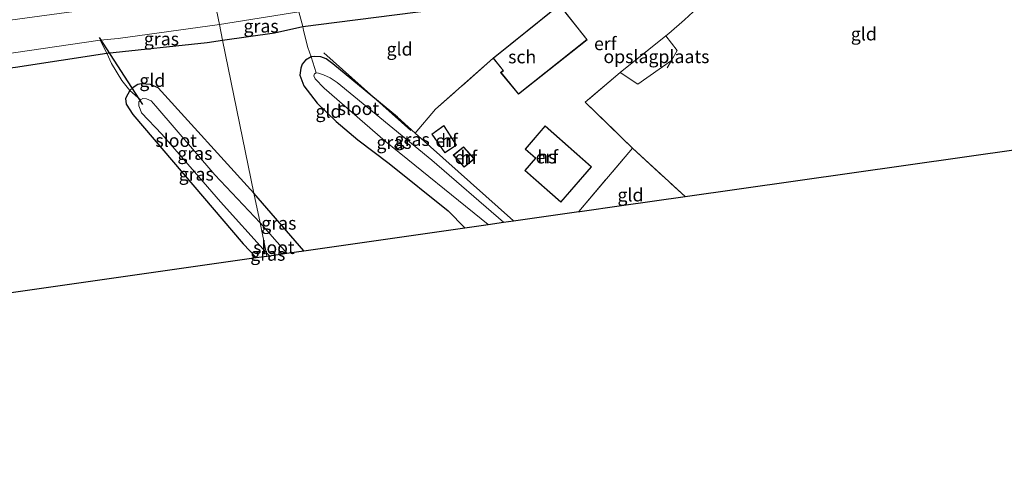
# Model space of a CAD drawing. Units: metres. Extents: x 170000 to 180000, y 575976 to 580363.
# Drawn here: x 170260 to 170449, y 578994 to 579083 of the extents above; entities that cross this region are included whole.
import ezdxf
from ezdxf.enums import TextEntityAlignment as Align

# ---------------------------------------------------------------- set-up
doc = ezdxf.new("R2010")
doc.units = ezdxf.units.M
doc.linetypes.add('IE-TERREINAFSCHEIDING', pattern=[10, 8, -2])
for name, color, linetype in [('B-ME-GR-BOMENRIJ-L-B1', 10, 'Continuous'), ('B-ME-GW-INSTEEKWATERGANG-L-B1', 10, 'Continuous'), ('B-ME-KG-KADASTRAAL-OPNAMEDTMGRENS-L-B1', 10, 'Continuous'), ('B-ME-KW-DUIKER-L-B1', 10, 'Continuous')]:
    doc.layers.add(name, color=color, linetype=linetype)
for name, color, linetype, lineweight in [('B-ME-IE-GRASLAND-GV-B6', 93, 'Continuous', 18), ('B-ME-IE-GRONDWERKLIJN-GROND_INGERICHT-GV-B6', 253, 'Continuous', 18), ('B-ME-IE-HULPGEOMETRIE-L-B1', 53, 'Continuous', 18), ('B-ME-IE-TERREINAFSCHEIDING-DOORGANG-L-B1', 8, 'IE-TERREINAFSCHEIDING-KUNSTMATIG-OPEN', 18), ('B-ME-IE-TERREINAFSCHEIDING-RASTERHEKWERK-L-B1', 8, 'IE-TERREINAFSCHEIDING', 18), ('B-ME-KG-KADASTRAAL-DAKRAND-L-B1', 13, 'Continuous', 18), ('B-ME-OG-BEBOUWING-GV-B6', 173, 'Continuous', 18), ('B-ME-OG-WATER-GV-B6', 153, 'Continuous', 18)]:
    doc.layers.add(name, color=color, linetype=linetype, lineweight=lineweight)
doc.styles.add('NLCS-ISO', font='NLCS-ISO.TTF')
doc.linetypes.add('IE-TERREINAFSCHEIDING-KUNSTMATIG-OPEN', pattern='A,7,-1.5,[67,NLCS.SHX,S=0.75,R=0,X=0,Y=0],-1.5', length=10)

msp = doc.modelspace()

# ---------------------------------------------------------------- linework, layer by layer
at = {"layer": 'B-ME-GR-BOMENRIJ-L-B1'}
msp.add_line((170318.357, 579076.464, 6.282), (170335.075, 579061.502, 6.273), dxfattribs=at)
at = {"layer": 'B-ME-GW-INSTEEKWATERGANG-L-B1'}
msp.add_line((170314.487, 579038.365, 0.411), (170304.896, 579049.479, 0.451), dxfattribs=at)
for points in [[(170298.876, 579078.884, 0.391), (170308.83, 579080.295, 0.402), (170314.29, 579081.522, 0.264), (170320.877, 579082.389, 0.246), (170343.547, 579085.243, 0.459), (170357.83, 579088.091, 0.231), (170363.425, 579089.629, 0.189), (170368.745, 579089.729, 0.336), (170375.983, 579089.955, 0.366), (170382.355, 579090.929, 0.318), (170387.845, 579092.083, 0.228), (170391.088, 579092.77, 0.162), (170418.179, 579096.073, 0.156), (170453.767, 579100.95, 0.168), (170481.708, 579104.416, 0.297), (170514.9, 579109.104, 0.225), (170552.228, 579114.24, 0.288), (170608.951, 579122.457, 0.129), (170650.872, 579128.535, 0.099)], [(170000, 579039.1149, -0.3785), (170000.7681, 579039.249, -0.3833), (170025.253, 579041.928, -0.169), (170068.715, 579048.169, 0.068), (170143.873, 579058.881, -0.01), (170202.102, 579066.583, -0.043), (170259.002, 579073.73, 0.344), (170276.555, 579076.398, 0.254), (170295.867, 579078.437, 0.419), (170298.876, 579078.884, 0.391)], [(170354.843, 579044.125, 0.059), (170335.932, 579061.024, 0.162), (170332.506, 579064.086, 0.09), (170320.11, 579074.357, 0.261), (170318.797, 579075.29, 0.333), (170317.768, 579075.723, 0.378), (170316.554, 579075.761, 0.402), (170315.884, 579075.67, 0.42), (170314.82, 579075.031, 0.426), (170314.166, 579074.254, 0.426), (170313.903, 579073.529, 0.429), (170313.743, 579072.152, 0.456), (170314.525, 579070.126, 0.501), (170317.053, 579066.801, 0.513), (170320.756, 579063.272, 0.546), (170324.93, 579059.698, 0.555), (170330.912, 579055.198, 0.522), (170342.264, 579046.034, 0.456), (170345.482, 579042.789, 0.618)], [(170304.896, 579049.479, 0.451), (170286.444, 579069.719, 0.47), (170285.012, 579070.37, 0.479), (170283.192, 579070.531, 0.467), (170282.52, 579070.4, 0.416), (170281.647, 579069.777, 0.335), (170280.997, 579069.212, 0.173), (170280.603, 579068.518, 0.179), (170280.203, 579067.662, 0.233), (170280.309, 579066.595, 0.227), (170281.58, 579064.575, 0.179), (170302.84, 579039.686, 0.101), (170305.353, 579037.062, 0.092)]]:
    msp.add_polyline3d(points, dxfattribs=at)
at = {"layer": 'B-ME-IE-GRASLAND-GV-B6'}
for points in [[(170313.537, 579084.356, -1.305), (170326.258, 579085.715, -1.305), (170339.174, 579087.706, -1.305), (170357.823, 579090.545, -1.305), (170363.069, 579091.4, -1.305), (170363.425, 579089.629, 0.189), (170357.83, 579088.091, 0.231), (170343.547, 579085.243, 0.459), (170320.877, 579082.389, 0.246), (170314.29, 579081.522, 0.264), (170313.537, 579084.356, -1.305)], [(170313.537, 579084.356, -1.305), (170314.29, 579081.522, 0.264), (170308.83, 579080.295, 0.402), (170298.876, 579078.884, 0.391), (170298.257, 579081.909, -1.306), (170313.537, 579084.356, -1.305)], [(170276.555, 579076.398, 0.254), (170275.304, 579078.891, -1.306), (170278.77, 579079.198, -1.306), (170298.257, 579081.909, -1.306), (170298.876, 579078.884, 0.391), (170295.867, 579078.437, 0.419), (170276.555, 579076.398, 0.254)], [(170276.555, 579076.398, 0.254), (170259.002, 579073.73, 0.344), (170202.102, 579066.583, -0.043), (170143.873, 579058.881, -0.01), (170068.715, 579048.169, 0.068), (170025.253, 579041.928, -0.169), (170023.733, 579044.019, -1.306), (170029.021, 579044.922, -1.306), (170072.065, 579051.236, -1.306), (170126.589, 579058.347, -1.306), (170182.925, 579066.302, -1.306), (170230.923, 579072.394, -1.306), (170275.304, 579078.891, -1.306), (170276.555, 579076.398, 0.254)], [(170345.482, 579042.789, 0.618), (170342.264, 579046.034, 0.456), (170330.912, 579055.198, 0.522), (170324.93, 579059.698, 0.555), (170320.756, 579063.272, 0.546), (170317.053, 579066.801, 0.513), (170314.525, 579070.126, 0.501), (170313.743, 579072.152, 0.456), (170313.903, 579073.529, 0.429), (170314.166, 579074.254, 0.426), (170314.82, 579075.031, 0.426), (170315.884, 579075.67, 0.42), (170316.878, 579072.598, -1.2), (170316.556, 579072.404, -1.2), (170316.458, 579072.042, -1.2), (170316.671, 579071.449, -1.2), (170318.394, 579069.687, -1.2), (170330.131, 579059.443, -1.2), (170349.989, 579043.433, -1.2), (170345.482, 579042.789, 0.618)], [(170315.884, 579075.67, 0.42), (170316.554, 579075.761, 0.402), (170317.768, 579075.723, 0.378), (170318.797, 579075.29, 0.333), (170320.11, 579074.357, 0.261), (170332.506, 579064.086, 0.09), (170335.932, 579061.024, 0.162), (170354.843, 579044.125, 0.059), (170352.915, 579043.85, -1.199), (170339.15, 579055.804, -1.2), (170320.894, 579070.763, -1.2), (170319.559, 579071.679, -1.2), (170318.3, 579072.247, -1.2), (170317.338, 579072.549, -1.2), (170316.878, 579072.598, -1.2), (170315.884, 579075.67, 0.42)], [(170307.232, 579038.071, -1.312), (170307.379, 579037.351, 0.092), (170305.353, 579037.062, 0.092), (170302.84, 579039.686, 0.101), (170281.58, 579064.575, 0.179), (170280.309, 579066.595, 0.227), (170280.203, 579067.662, 0.233), (170280.603, 579068.518, 0.179), (170280.997, 579069.212, 0.173), (170283.056, 579067.401, -1.312), (170282.767, 579067.005, -1.312), (170282.737, 579066.66, -1.312), (170282.767, 579066.29, -1.312), (170282.969, 579065.654, -1.312), (170283.279, 579064.95, -1.312), (170287.14, 579060.783, -1.312), (170298.489, 579047.767, -1.312), (170307.232, 579038.071, -1.312)], [(170306.075, 579043.721, -1.312), (170297.366, 579052.975, -1.312), (170286.033, 579066.2, -1.312), (170285.128, 579067.243, -1.312), (170284.231, 579067.644, -1.312), (170283.515, 579067.656, -1.312), (170283.056, 579067.401, -1.312), (170280.997, 579069.212, 0.173), (170281.647, 579069.777, 0.335), (170282.52, 579070.4, 0.416), (170283.192, 579070.531, 0.467), (170285.012, 579070.37, 0.479), (170286.444, 579069.719, 0.47), (170304.896, 579049.479, 0.451), (170306.075, 579043.721, -1.312)], [(170314.487, 579038.365, 0.411), (170311.242, 579037.902, -1.299), (170306.075, 579043.721, -1.312), (170304.896, 579049.479, 0.451), (170314.487, 579038.365, 0.411)], [(170307.232, 579038.071, -1.312), (170307.897, 579037.425, -1.305), (170307.379, 579037.351, 0.092), (170307.232, 579038.071, -1.312)]]:
    msp.add_polyline3d(points, dxfattribs=at)
at = {"layer": 'B-ME-IE-GRONDWERKLIJN-GROND_INGERICHT-GV-B6'}
for points in [[(170458.141, 579093.295, 0.159), (170457.93, 579092.889, 0.099), (170457.725, 579092.241, 0.024), (170458.286, 579090.757, -0.018), (170459.724, 579089.391, -0.069), (170461.897, 579088.394, -0.072), (170503.109, 579071.881, -0.093), (170516.236, 579067.025, -0.238), (170387.903, 579048.832, 0.543), (170377.777, 579058.099, 0.549), (170368.686, 579066.942, 0.426), (170375.386, 579072.687, 0.441), (170378.813, 579070.409, 0.345), (170385.279, 579074.993, 0.339), (170386.397, 579076.902, 0.42), (170384.2, 579079.718, 0.483), (170384.768, 579080.153, 0.405), (170387.792, 579082.797, 0.462), (170389.467, 579084.339, 0.525), (170392.552, 579084.724, 0.474), (170427.656, 579089.523, 0.312), (170455, 579093.086, 0.33), (170458.141, 579093.295, 0.159)], [(170350.966, 579075.455, 0.36), (170339.88, 579065.614, 0.441), (170335.932, 579061.024, 0.162), (170332.506, 579064.086, 0.09), (170320.11, 579074.357, 0.261), (170318.797, 579075.29, 0.333), (170317.768, 579075.723, 0.378), (170316.554, 579075.761, 0.402), (170315.884, 579075.67, 0.42), (170315.275, 579077.493, 0.429), (170314.463, 579080.767, 0.333), (170314.29, 579081.522, 0.264), (170320.877, 579082.389, 0.246), (170343.547, 579085.243, 0.459), (170357.83, 579088.091, 0.231), (170363.425, 579089.629, 0.189), (170363.745, 579085.688, 0.36), (170350.966, 579075.455, 0.36)], [(170389.467, 579084.339, 0.525), (170387.792, 579082.797, 0.462), (170384.768, 579080.153, 0.405), (170384.2, 579079.718, 0.483), (170375.386, 579072.687, 0.441), (170368.686, 579066.942, 0.426), (170377.777, 579058.099, 0.549), (170367.415, 579045.919, 0.483), (170354.843, 579044.125, 0.059), (170335.932, 579061.024, 0.162), (170339.88, 579065.614, 0.441), (170350.966, 579075.455, 0.36), (170352.857, 579073.04, 0.36), (170352.389, 579072.707, 0.36), (170355.815, 579068.506, 0.36), (170369.048, 579078.998, 0.36), (170363.745, 579085.688, 0.36)], [(170345.482, 579042.789, 0.618), (170314.487, 579038.365, 0.411), (170304.896, 579049.479, 0.451), (170298.876, 579078.884, 0.391), (170308.83, 579080.295, 0.402), (170314.29, 579081.522, 0.264), (170314.463, 579080.767, 0.333), (170315.275, 579077.493, 0.429), (170315.884, 579075.67, 0.42), (170314.82, 579075.031, 0.426), (170314.166, 579074.254, 0.426), (170313.903, 579073.529, 0.429), (170313.743, 579072.152, 0.456), (170314.525, 579070.126, 0.501), (170317.053, 579066.801, 0.513), (170320.756, 579063.272, 0.546), (170324.93, 579059.698, 0.555), (170330.912, 579055.198, 0.522), (170342.264, 579046.034, 0.456), (170345.482, 579042.789, 0.618)], [(170276.555, 579076.398, 0.254), (170295.867, 579078.437, 0.419), (170298.876, 579078.884, 0.391), (170304.896, 579049.479, 0.451), (170286.444, 579069.719, 0.47), (170285.012, 579070.37, 0.479), (170283.192, 579070.531, 0.467), (170282.52, 579070.4, 0.416), (170281.647, 579069.777, 0.335), (170280.997, 579069.212, 0.173), (170279.501, 579071.155, 0.305), (170277.451, 579074.387, 0.344), (170276.555, 579076.398, 0.254)], [(170384.2, 579079.718, 0.483), (170386.397, 579076.902, 0.42), (170385.279, 579074.993, 0.339), (170378.813, 579070.409, 0.345), (170375.386, 579072.687, 0.441), (170384.2, 579079.718, 0.483)], [(170276.555, 579076.398, 0.254), (170277.451, 579074.387, 0.344), (170279.501, 579071.155, 0.305), (170280.997, 579069.212, 0.173), (170280.603, 579068.518, 0.179), (170280.203, 579067.662, 0.233), (170280.309, 579066.595, 0.227), (170281.58, 579064.575, 0.179), (170302.84, 579039.686, 0.101), (170305.353, 579037.062, 0.092), (170059.203, 579001.934, -0.154)], [(170259.002, 579073.73, 0.344), (170276.555, 579076.398, 0.254)], [(170343.869, 579058.688, 0.147), (170341.435, 579062.485, 0.147), (170339.138, 579060.812, 0.147), (170341.616, 579057.228, 0.147), (170343.869, 579058.688, 0.147)], [(170360.972, 579062.419, 0.36), (170357.097, 579057.917, 0.36), (170359.104, 579056.175, 0.36), (170357.035, 579053.829, 0.36), (170363.959, 579047.738, 0.36), (170369.877, 579054.539, 0.36), (170360.972, 579062.419, 0.36)], [(170347.325, 579056.062, 0.147), (170345.218, 579058.405, 0.147), (170343.279, 579056.756, 0.147), (170345.367, 579054.443, 0.147), (170347.325, 579056.062, 0.147)], [(170387.903, 579048.832, 0.543), (170375.652, 579047.095, 0.511), (170367.63, 579045.95, 0.26), (170367.415, 579045.919, 0.483), (170377.777, 579058.099, 0.549), (170387.903, 579048.832, 0.543)]]:
    msp.add_polyline3d(points, dxfattribs=at)
at = {"layer": 'B-ME-IE-HULPGEOMETRIE-L-B1'}
msp.add_polyline3d([(170297.049, 579087.805, -1.306), (170298.257, 579081.909, -1.306), (170298.876, 579078.884, 0.391), (170304.896, 579049.479, 0.451), (170306.075, 579043.721, -1.312), (170307.232, 579038.071, -1.312), (170307.379, 579037.351, 0.092)], dxfattribs=at)
at = {"layer": 'B-ME-IE-TERREINAFSCHEIDING-DOORGANG-L-B1'}
for p, q in [((170387.792, 579082.797, 0.462), (170384.768, 579080.153, 0.405)), ((170315.275, 579077.493, 0.429), (170314.463, 579080.767, 0.333)), ((170277.451, 579074.387, 0.344), (170279.501, 579071.155, 0.305))]:
    msp.add_line(p, q, dxfattribs=at)
at = {"layer": 'B-ME-IE-TERREINAFSCHEIDING-RASTERHEKWERK-L-B1'}
for p, q in [((170384.441, 579073.562, 0.402), (170385.279, 579074.993, 0.339)), ((170367.415, 579045.919, 0.483), (170377.777, 579058.099, 0.549)), ((170377.777, 579058.099, 0.549), (170387.903, 579048.832, 0.543))]:
    msp.add_line(p, q, dxfattribs=at)
for points in [[(170387.792, 579082.797, 0.462), (170389.467, 579084.339, 0.525), (170392.552, 579084.724, 0.474), (170427.656, 579089.523, 0.312), (170455, 579093.086, 0.33)], [(170313.537, 579084.356, -1.305), (170314.29, 579081.522, 0.264), (170314.463, 579080.767, 0.333)], [(170277.451, 579074.387, 0.344), (170276.555, 579076.398, 0.254), (170275.304, 579078.891, -1.306)], [(170384.768, 579080.153, 0.405), (170384.2, 579079.718, 0.483), (170375.386, 579072.687, 0.441), (170368.686, 579066.942, 0.426), (170377.777, 579058.099, 0.549)], [(170384.2, 579079.718, 0.483), (170386.397, 579076.902, 0.42), (170385.279, 579074.993, 0.339)], [(170316.878, 579072.598, -1.2), (170315.884, 579075.67, 0.42), (170315.275, 579077.493, 0.429)], [(170350.966, 579075.455, 0.36), (170339.88, 579065.614, 0.441), (170335.932, 579061.024, 0.162)], [(170385.279, 579074.993, 0.339), (170378.813, 579070.409, 0.345), (170375.386, 579072.687, 0.441)], [(170283.056, 579067.401, -1.312), (170280.997, 579069.212, 0.173), (170279.501, 579071.155, 0.305)]]:
    msp.add_polyline3d(points, dxfattribs=at)
at = {"layer": 'B-ME-KG-KADASTRAAL-DAKRAND-L-B1'}
msp.add_line((170341.629, 579057.296, 1.029), (170343.8, 579058.703, 1.333), dxfattribs=at)
for points in [[(170351.036, 579075.447, 2.376), (170352.929, 579073.03, 2.836), (170352.461, 579072.697, 2.809), (170355.823, 579068.576, 2.796), (170368.978, 579079.006, 3.2), (170363.737, 579085.618, 2.511), (170351.036, 579075.447, 2.376)], [(170343.8, 579058.703, 1.333), (170341.422, 579062.414, 1.538), (170339.207, 579060.8, 1.476), (170341.629, 579057.296, 1.029)], [(170360.977, 579062.348, 3.027), (170357.167, 579057.922, 3.028), (170359.175, 579056.18, 3.028), (170357.106, 579053.833, 3.028), (170363.954, 579047.809, 3.027), (170369.807, 579054.534, 3.137), (170360.977, 579062.348, 3.027)], [(170347.253, 579056.068, 2.267), (170345.213, 579058.335, 2.2), (170343.351, 579056.751, 2.106), (170345.372, 579054.512, 2.099), (170347.253, 579056.068, 2.267)]]:
    msp.add_polyline3d(points, dxfattribs=at)
at = {"layer": 'B-ME-KG-KADASTRAAL-OPNAMEDTMGRENS-L-B1'}
for points in [[(170307.379, 579037.351, 0.092), (170307.897, 579037.425, -1.305), (170311.242, 579037.902, -1.299), (170314.487, 579038.365, 0.411), (170345.482, 579042.789, 0.618), (170349.989, 579043.433, -1.2), (170352.915, 579043.85, -1.199), (170354.843, 579044.125, 0.059), (170367.415, 579045.919, 0.483), (170367.63, 579045.95, 0.26), (170375.652, 579047.095, 0.511), (170387.903, 579048.832, 0.543), (170516.236, 579067.025, -0.238), (170516.981, 579067.131, -0.238), (170519.553, 579067.496, -1.211), (170524.184, 579068.153, -1.211), (170527.747, 579068.658, -0.1), (170655.307, 579086.742, 0.001)], [(170000, 578993.6315, 0.1196), (170022.032, 578996.629, 0.379), (170050.256, 579000.657, -0.276), (170052.683, 579001.003, -1.3), (170055.99, 579001.475, -1.301), (170059.203, 579001.934, -0.154), (170305.353, 579037.062, 0.092), (170307.379, 579037.351, 0.092)]]:
    msp.add_polyline3d(points, dxfattribs=at)
at = {"layer": 'B-ME-KW-DUIKER-L-B1'}
msp.add_line((170283.515, 579066.543, -0.97), (170275.153, 579079.405, -0.97), dxfattribs=at)
at = {"layer": 'B-ME-OG-BEBOUWING-GV-B6'}
for points in [[(170350.966, 579075.455, 0.36), (170363.745, 579085.688, 0.36), (170369.048, 579078.998, 0.36), (170355.815, 579068.506, 0.36), (170352.389, 579072.707, 0.36), (170352.857, 579073.04, 0.36), (170350.966, 579075.455, 0.36)], [(170343.869, 579058.688, 0.147), (170341.616, 579057.228, 0.147), (170339.138, 579060.812, 0.147), (170341.435, 579062.485, 0.147), (170343.869, 579058.688, 0.147)], [(170360.972, 579062.419, 0.36), (170369.877, 579054.539, 0.36), (170363.959, 579047.738, 0.36), (170357.035, 579053.829, 0.36), (170359.104, 579056.175, 0.36), (170357.097, 579057.917, 0.36), (170360.972, 579062.419, 0.36)], [(170347.325, 579056.062, 0.147), (170345.367, 579054.443, 0.147), (170343.279, 579056.756, 0.147), (170345.218, 579058.405, 0.147), (170347.325, 579056.062, 0.147)]]:
    msp.add_polyline3d(points, dxfattribs=at)
at = {"layer": 'B-ME-OG-WATER-GV-B6'}
for points in [[(170390.985, 579095.003, -1.305), (170386.734, 579094.022, -1.305), (170383.756, 579093.371, -1.305), (170380.965, 579093.076, -1.305), (170373.496, 579092.194, -1.305), (170368.839, 579091.668, -1.305), (170363.742, 579091.392, -1.305), (170363.069, 579091.4, -1.305), (170357.823, 579090.545, -1.305), (170339.174, 579087.706, -1.305), (170326.258, 579085.715, -1.305), (170313.537, 579084.356, -1.305), (170298.257, 579081.909, -1.306), (170297.049, 579087.805, -1.306), (170347.085, 579094.617, -1.305), (170393.176, 579101.207, -1.305), (170447.589, 579108.831, -1.305), (170494.783, 579114.814, -1.305), (170532.784, 579120.427, -1.305), (170572.368, 579125.269, -1.305), (170614.881, 579131.026, -1.305)], [(170000, 579040.829, -1.2674), (170000, 579048.0905, -1.3051), (170001.0077, 579048.231, -1.305), (170043.994, 579053.181, -1.306), (170083.449, 579058.769, -1.306), (170125.163, 579064.408, -1.306), (170177.073, 579072.01, -1.306), (170223.033, 579078.024, -1.306), (170268.804, 579084.254, -1.306), (170297.049, 579087.805, -1.306), (170298.257, 579081.909, -1.306), (170278.77, 579079.198, -1.306), (170275.304, 579078.891, -1.306), (170230.923, 579072.394, -1.306), (170182.925, 579066.302, -1.306), (170126.589, 579058.347, -1.306), (170072.065, 579051.236, -1.306), (170029.021, 579044.922, -1.306), (170023.733, 579044.019, -1.306), (170000.8899, 579040.9553, -1.2675), (170000, 579040.829, -1.2674)], [(170316.878, 579072.598, -1.2), (170317.338, 579072.549, -1.2), (170318.3, 579072.247, -1.2), (170319.559, 579071.679, -1.2), (170320.894, 579070.763, -1.2), (170339.15, 579055.804, -1.2), (170352.915, 579043.85, -1.199), (170349.989, 579043.433, -1.2), (170330.131, 579059.443, -1.2), (170318.394, 579069.687, -1.2), (170316.671, 579071.449, -1.2), (170316.458, 579072.042, -1.2), (170316.556, 579072.404, -1.2), (170316.878, 579072.598, -1.2)], [(170306.075, 579043.721, -1.312), (170307.232, 579038.071, -1.312), (170298.489, 579047.767, -1.312), (170287.14, 579060.783, -1.312), (170283.279, 579064.95, -1.312), (170282.969, 579065.654, -1.312), (170282.767, 579066.29, -1.312), (170282.737, 579066.66, -1.312), (170282.767, 579067.005, -1.312), (170283.056, 579067.401, -1.312), (170283.515, 579067.656, -1.312), (170284.231, 579067.644, -1.312), (170285.128, 579067.243, -1.312), (170286.033, 579066.2, -1.312), (170297.366, 579052.975, -1.312), (170306.075, 579043.721, -1.312)], [(170311.242, 579037.902, -1.299), (170307.897, 579037.425, -1.305), (170307.232, 579038.071, -1.312), (170306.075, 579043.721, -1.312), (170311.242, 579037.902, -1.299)]]:
    msp.add_polyline3d(points, dxfattribs=at)

# ---------------------------------------------------------------- texts
at = {"layer": 'B-ME-IE-GRASLAND-GV-B6', "ltscale": 0.2, "style": 'NLCS-ISO'}
for p in [(170306.2735, 579081.62), (170287.09, 579079.1535), (170331.866, 579059.2295), (170335.3635, 579059.8055), (170293.536, 579057.126), (170293.791, 579053.137), (170309.6915, 579043.6905), (170307.5645, 579037.711)]:
    msp.add_text('gras', height=2.5, dxfattribs=at).set_placement(p, align=Align.MIDDLE_CENTER)
at = {"layer": 'B-ME-IE-GRONDWERKLIJN-GROND_INGERICHT-GV-B6', "ltscale": 0.2, "style": 'NLCS-ISO'}
for s, p in [('gld', (170422.2985, 579080.1031)), ('gld', (170332.9342, 579077.1809)), ('erf', (170372.5272, 579078.2318)), ('opslagplaats', (170382.3792, 579075.7378)), ('gld', (170285.3472, 579071.1652)), ('gld', (170319.2518, 579065.2074)), ('erf', (170341.9854, 579059.5802)), ('erf', (170345.7028, 579056.3456)), ('erf', (170361.288, 579056.4337)), ('gld', (170377.38, 579049.1212))]:
    msp.add_text(s, height=2.5, dxfattribs=at).set_placement(p, align=Align.MIDDLE_CENTER)
at = {"layer": 'B-ME-OG-BEBOUWING-GV-B6', "ltscale": 0.2, "style": 'NLCS-ISO'}
for s, p in [('sch', (170356.5409, 579075.6927)), ('h', (170341.9854, 579059.5802)), ('h', (170345.7028, 579056.3456)), ('hs', (170361.288, 579056.4337))]:
    msp.add_text(s, height=2.5, dxfattribs=at).set_placement(p, align=Align.MIDDLE_CENTER)
at = {"layer": 'B-ME-OG-WATER-GV-B6', "ltscale": 0.2, "style": 'NLCS-ISO'}
for p in [(170325.0079, 579065.7533), (170289.9287, 579059.6088), (170308.7376, 579039.0042)]:
    msp.add_text('sloot', height=2.5, dxfattribs=at).set_placement(p, align=Align.MIDDLE_CENTER)

doc.saveas('drawing.dxf')
